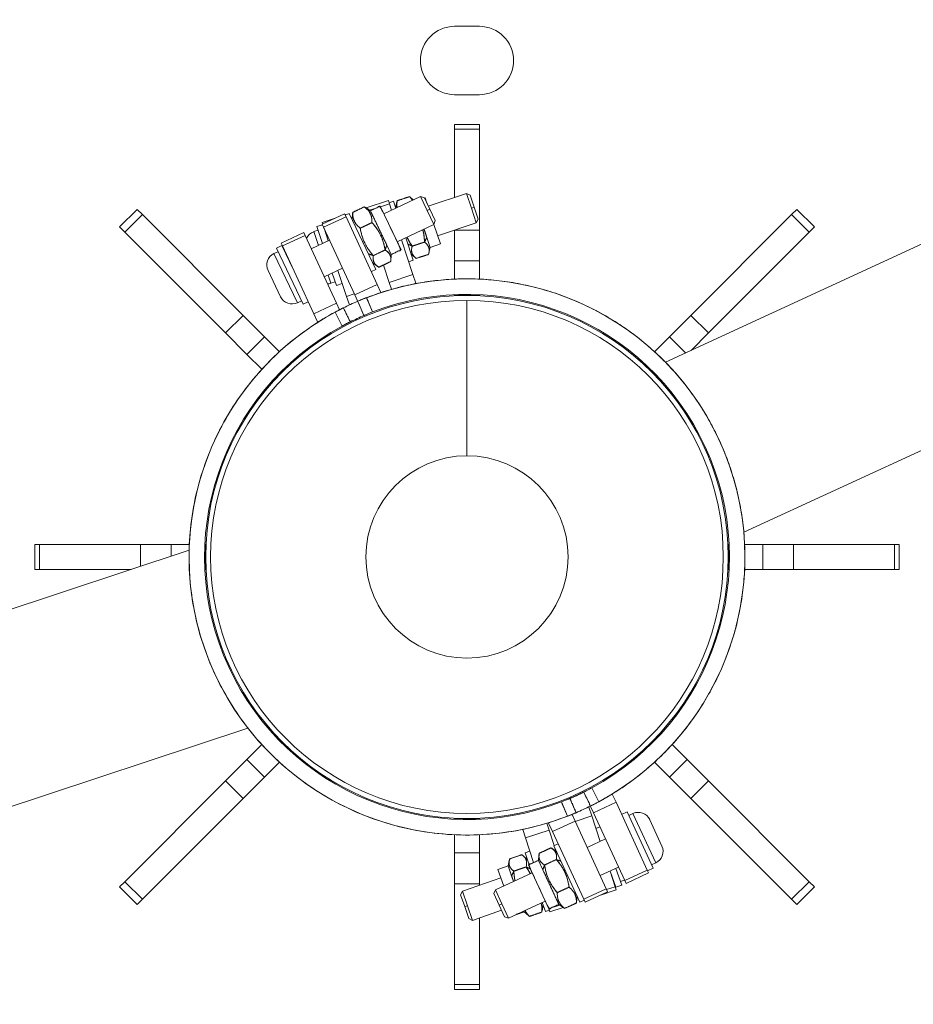
# Model space of a CAD drawing. Units: millimetres. Extents: x -75 to 8163, y 8513 to 21183.
# Drawn here: x 3468 to 3756, y 10972 to 11288 of the extents above; entities that cross this region are included whole.
import ezdxf

# ---------------------------------------------------------------- set-up
doc = ezdxf.new("R2010")
doc.units = ezdxf.units.MM
doc.styles.get("Standard").update_dxf_attribs({"font": 'arial.ttf'})
doc.dimstyles.new('OLCU', dxfattribs={"dimtxt": 300, "dimasz": 150, "dimexe": 0.18, "dimexo": 0.0625, "dimgap": 50, "dimtad": 1, "dimdec": 0, "dimlfac": 0.1, "dimrnd": 5, "dimzin": 0, "dimdsep": 46, "dimtxsty": 'Standard', "dimcen": 0.09, "dimse1": 1, "dimse2": 1, "dimadec": 0, "dimazin": 0, "dimtfac": 1, "dimtdec": 0, "dimtofl": 0, "dimtmove": 0, "dimatfit": 3, "dimfxl": 1, "dimtolj": 1, "dimtzin": 0, "dimarcsym": 0})

# ---------------------------------------------------------------- blocks, each defined once
blk = doc.blocks.new('*D19')
at = {"color": 0, "lineweight": -2, "transparency": 16777216}
blk.add_line((246.85, 20252.37), (246.85, 8599.44), dxfattribs=at)
at = {"color": 0, "transparency": 16777216}
for points in [[(233.52, 20252.37), (260.18, 20252.37), (246.85, 20332.37)], [(233.52, 8599.44), (260.18, 8599.44), (246.85, 8519.44)]]:
    blk.add_solid(points, dxfattribs=at)
at = {"layer": 'Defpoints', "color": 0, "transparency": 16777216}
for p in [(3815.43, 20332.37), (246.85, 8519.44), (3571.61, 8519.44)]:
    blk.add_point(p, dxfattribs=at)
at = {"color": 0, "transparency": 16777216, "insert": (89.21, 14425.9), "char_height": 250, "attachment_point": 5, "rotation": 90}
blk.add_mtext('\\A1;1180', dxfattribs=at)

msp = doc.modelspace()

# ---------------------------------------------------------------- linework, layer by layer
at = {"color": 0, "linetype": 'Continuous', "lineweight": 0}
for p, q in [((3608.17, 11286.32), (3616.17, 11286.32)), ((3676.06, 11178.22), (3898.25, 11280.72)), ((3676.06, 11178.22), (3898.25, 11280.72)), ((3616.17, 11264.32), (3608.17, 11264.32)), ((3616.17, 11254.74), (3608.17, 11254.74)), ((3608.17, 11253.18), (3608.17, 11254.74)), ((3616.17, 11254.74), (3616.17, 11253.18)), ((3616.17, 11253.18), (3608.17, 11253.18)), ((3608.17, 11253.18), (3608.17, 11231.26)), ((3616.17, 11220.73), (3616.17, 11253.18)), ((3585.41, 11225.93), (3597.21, 11231.57)), ((3589.69, 11230.19), (3593.66, 11231.5)), ((3594.86, 11230.45), (3594.02, 11231.2)), ((3599.37, 11227.06), (3597.21, 11231.57)), ((3598.44, 11231.14), (3597.21, 11231.57)), ((3598.44, 11231.14), (3600.2, 11227.46)), ((3598.5, 11231.02), (3598.7, 11231.08)), ((3598.7, 11231.08), (3599.24, 11229.45)), ((3599.71, 11228.47), (3612, 11232.53)), ((3613.57, 11227.79), (3612, 11232.53)), ((3613.16, 11231.95), (3612, 11232.53)), ((3613.16, 11231.95), (3614.45, 11228.07)), ((3575.38, 11226.43), (3579.14, 11228.23)), ((3581.05, 11226.94), (3579.54, 11227.98)), ((3579.73, 11227.85), (3586.88, 11230.21)), ((3581.05, 11226.94), (3584.2, 11228.45)), ((3584.2, 11228.45), (3590.93, 11214.38)), ((3584.3, 11228.25), (3587.21, 11229.21)), ((3586.88, 11230.21), (3587.21, 11229.21)), ((3588.52, 11230.03), (3587.1, 11229.56)), ((3587.9, 11227.12), (3587.21, 11229.21)), ((3587.9, 11227.12), (3587.21, 11229.21)), ((3589.27, 11227.77), (3588.52, 11230.03)), ((3589.21, 11227.94), (3589.58, 11229.73)), ((3614.45, 11228.07), (3613.57, 11227.79)), ((3614.45, 11228.07), (3615.73, 11224.2)), ((3505.96, 11227.41), (3500.3, 11221.75)), ((3507.64, 11225.72), (3501.98, 11220.07)), ((3505.96, 11227.41), (3507.64, 11225.72)), ((3540.08, 11193.28), (3507.64, 11225.72)), ((3565.5, 11222.66), (3572.77, 11226.01)), ((3565.95, 11221.7), (3573.21, 11225.05)), ((3572.77, 11226.01), (3573.21, 11225.05)), ((3573.1, 11225.71), (3572.93, 11225.66)), ((3574.23, 11226.12), (3572.99, 11225.53)), ((3573.1, 11225.71), (3573.13, 11225.6)), ((3583.26, 11203.26), (3573.21, 11225.05)), ((3582.86, 11208.08), (3574.23, 11226.12)), ((3575.18, 11224.14), (3575.32, 11225.96)), ((3580.82, 11227.1), (3582.57, 11227.67)), ((3580.82, 11227.1), (3582.57, 11227.67)), ((3581.05, 11226.94), (3586.34, 11215.88)), ((3600.2, 11227.46), (3599.37, 11227.06)), ((3601.53, 11222.55), (3599.37, 11227.06)), ((3601.53, 11222.55), (3599.37, 11227.06)), ((3600.2, 11227.46), (3601.96, 11223.78)), ((3615.14, 11223.04), (3613.57, 11227.79)), ((3615.14, 11223.04), (3613.57, 11227.79)), ((3716.69, 11225.72), (3684.25, 11193.28)), ((3716.69, 11225.72), (3718.37, 11227.41)), ((3722.35, 11220.07), (3716.69, 11225.72)), ((3724.03, 11221.75), (3718.37, 11227.41)), ((3501.98, 11220.07), (3500.3, 11221.75)), ((3563.83, 11221.87), (3565.6, 11222.45)), ((3563.83, 11221.87), (3565.62, 11216.46)), ((3569.67, 11224.58), (3565.5, 11223.2)), ((3565.66, 11222.73), (3565.5, 11223.2)), ((3565.95, 11221.7), (3565.5, 11222.66)), ((3565.95, 11221.7), (3576, 11199.9)), ((3577.8, 11221.35), (3581.57, 11223.15)), ((3589.73, 11216.91), (3601.53, 11222.55)), ((3601.96, 11223.78), (3601.53, 11222.55)), ((3601.53, 11222.55), (3603.6, 11216.27)), ((3602.72, 11218.93), (3615.14, 11223.04)), ((3615.73, 11224.2), (3615.14, 11223.04)), ((3724.03, 11221.75), (3722.35, 11220.07)), ((3501.98, 11220.07), (3534.43, 11187.62)), ((3559.6, 11219.93), (3552.34, 11216.58)), ((3560.04, 11218.97), (3552.78, 11215.62)), ((3559.6, 11219.93), (3560.04, 11218.97)), ((3570.1, 11197.18), (3560.04, 11218.97)), ((3562.85, 11220.23), (3564.23, 11220.68)), ((3562.85, 11220.23), (3564.3, 11215.83)), ((3562.85, 11220.23), (3564.3, 11215.83)), ((3566.13, 11221.31), (3567.44, 11217.33)), ((3566.13, 11221.31), (3567.44, 11217.33)), ((3598.34, 11221.03), (3599.23, 11218.34)), ((3599.23, 11218.34), (3598.49, 11216.87)), ((3599.23, 11218.34), (3600.28, 11215.17)), ((3599.23, 11218.34), (3600.28, 11215.17)), ((3608.17, 11220.73), (3608.17, 11220.73)), ((3608.17, 11220.73), (3608.17, 11220.73)), ((3616.17, 11220.73), (3608.17, 11220.73)), ((3608.17, 11210.79), (3608.17, 11220.73)), ((3616.17, 11220.73), (3616.17, 11210.79)), ((3689.9, 11187.62), (3722.35, 11220.07)), ((3550.78, 11214.9), (3552.58, 11215.77)), ((3552.78, 11215.62), (3552.34, 11216.58)), ((3552.58, 11215.77), (3556.3, 11207.99)), ((3552.78, 11215.62), (3562.83, 11193.83)), ((3562, 11214.73), (3567.87, 11217.54)), ((3562, 11214.73), (3567.87, 11217.54)), ((3586.34, 11215.88), (3585.79, 11214.33)), ((3586.34, 11215.88), (3587.78, 11212.87)), ((3586.34, 11215.88), (3587.78, 11212.87)), ((3594.75, 11206.42), (3591.07, 11217.55)), ((3594.8, 11211.04), (3592.43, 11218.2)), ((3594.53, 11215.56), (3593.06, 11216.29)), ((3594.53, 11215.56), (3598.49, 11216.87)), ((3600.28, 11215.17), (3599.91, 11213.39)), ((3600.28, 11215.17), (3603.6, 11216.27)), ((3550.01, 11213.15), (3551.32, 11213.78)), ((3550.01, 11213.15), (3557.56, 11197.36)), ((3550.78, 11214.9), (3559.41, 11196.86)), ((3582.02, 11212.53), (3580.48, 11213.07)), ((3582.02, 11212.53), (3585.79, 11214.33)), ((3587.78, 11212.87), (3587.64, 11211.05)), ((3587.78, 11212.87), (3590.93, 11214.38)), ((3594.11, 11213.13), (3595.47, 11211.92)), ((3594.11, 11213.13), (3595.47, 11211.92)), ((3595.83, 11211.62), (3599.8, 11212.93)), ((3554.74, 11211.26), (3554.78, 11211.28)), ((3554.74, 11211.26), (3554.78, 11211.28)), ((3581.91, 11210.07), (3583.42, 11209.03)), ((3581.91, 11210.07), (3583.42, 11209.03)), ((3583.82, 11208.78), (3587.58, 11210.59)), ((3585.31, 11209.5), (3587.15, 11203.91)), ((3594.8, 11211.04), (3593.38, 11210.57)), ((3616.17, 11210.79), (3608.17, 11210.79)), ((3608.17, 11210.79), (3608.17, 11204.95)), ((3616.17, 11204.95), (3616.17, 11210.79)), ((3552.16, 11199.27), (3548.1, 11207.75)), ((3566.19, 11205.65), (3572.06, 11208.46)), ((3566.19, 11205.65), (3572.06, 11208.46)), ((3567.47, 11206.26), (3568.35, 11203.61)), ((3568.79, 11206.89), (3570.11, 11202.88)), ((3570.61, 11207.76), (3573.37, 11199.41)), ((3570.61, 11207.76), (3573.37, 11199.41)), ((3582.86, 11208.08), (3581.37, 11207.37)), ((3587.15, 11203.91), (3594.75, 11206.42)), ((3594.75, 11206.42), (3595.67, 11203.63)), ((3568.35, 11203.61), (3569.72, 11204.07)), ((3570.11, 11202.88), (3572.01, 11203.51)), ((3576, 11199.9), (3583.26, 11203.26)), ((3583.26, 11203.26), (3584.47, 11200.65)), ((3583.26, 11203.26), (3584.47, 11200.65)), ((3587.89, 11201.69), (3587.15, 11203.91)), ((3594.81, 11203.34), (3595.67, 11203.63)), ((3575.85, 11200.23), (3573.37, 11199.41)), ((3574.29, 11196.63), (3573.37, 11199.41)), ((3577.23, 11197.23), (3576, 11199.9)), ((3608.17, 11199.95), (3608.17, 11199.74)), ((3616.17, 11199.74), (3608.17, 11199.74)), ((3616.17, 11199.74), (3616.17, 11199.95)), ((3557.56, 11197.36), (3558.87, 11197.99)), ((3559.41, 11196.86), (3561.07, 11197.66)), ((3570.1, 11197.18), (3562.83, 11193.83)), ((3570.1, 11197.18), (3571.08, 11195.05)), ((3577.23, 11197.23), (3577.28, 11197.25)), ((3577.27, 11197.28), (3578.99, 11193.26)), ((3581.77, 11194.38), (3579.8, 11198.99)), ((3612.17, 11148.09), (3612.17, 11198.09)), ((3612.17, 11148.09), (3612.17, 11198.09)), ((3540.08, 11193.28), (3534.43, 11187.62)), ((3540.08, 11193.28), (3546.97, 11186.4)), ((3564.07, 11191.16), (3562.83, 11193.83)), ((3569.69, 11194.32), (3571.92, 11189.84)), ((3574.58, 11191.22), (3572.35, 11195.7)), ((3677.37, 11186.4), (3684.25, 11193.28)), ((3689.9, 11187.62), (3684.25, 11193.28)), ((3564.89, 11191.54), (3564.07, 11191.16)), ((3541.31, 11180.74), (3534.43, 11187.62)), ((3689.9, 11187.62), (3684.31, 11182.02)), ((3546.97, 11186.4), (3541.31, 11180.74)), ((3551.77, 11181.59), (3546.97, 11186.4)), ((3677.37, 11186.4), (3672.56, 11181.59)), ((3682.55, 11181.21), (3677.37, 11186.4)), ((3541.31, 11180.74), (3546.11, 11175.94)), ((3827.71, 11181.77), (3701.31, 11123.46)), ((3701.31, 11123.46), (3827.71, 11181.77)), ((3555.46, 11177.91), (3549.8, 11172.25)), ((3555.46, 11177.91), (3555.31, 11178.05)), ((3669.02, 11178.05), (3668.88, 11177.91)), ((3674.53, 11172.25), (3668.88, 11177.91)), ((3549.65, 11172.4), (3549.8, 11172.25)), ((3674.53, 11172.25), (3674.68, 11172.4)), ((3376.12, 11069.23), (3522.69, 11117.71)), ((3522.69, 11117.71), (3376.12, 11069.23)), ((3472.97, 11119.54), (3472.97, 11111.54)), ((3472.97, 11119.54), (3474.53, 11119.54)), ((3474.53, 11119.54), (3474.53, 11111.54)), ((3506.98, 11119.54), (3474.53, 11119.54)), ((3506.98, 11119.54), (3506.98, 11112.51)), ((3506.98, 11119.54), (3506.98, 11112.51)), ((3506.98, 11119.54), (3516.91, 11119.54)), ((3516.91, 11119.54), (3516.91, 11115.79)), ((3516.91, 11119.54), (3516.91, 11115.79)), ((3522.76, 11119.54), (3516.91, 11119.54)), ((3527.97, 11119.54), (3527.76, 11119.54)), ((3527.97, 11119.54), (3527.97, 11111.54)), ((3696.37, 11111.54), (3696.37, 11119.54)), ((3696.57, 11119.54), (3696.37, 11119.54)), ((3707.42, 11119.54), (3701.58, 11119.54)), ((3707.42, 11119.54), (3717.35, 11119.54)), ((3707.42, 11111.54), (3707.42, 11119.54)), ((3749.8, 11119.54), (3717.35, 11119.54)), ((3717.35, 11111.54), (3717.35, 11119.54)), ((3749.8, 11119.54), (3751.37, 11119.54)), ((3749.8, 11111.54), (3749.8, 11119.54)), ((3751.37, 11111.54), (3751.37, 11119.54)), ((3474.53, 11111.54), (3472.97, 11111.54)), ((3474.53, 11111.54), (3504.05, 11111.54)), ((3527.76, 11111.54), (3527.97, 11111.54)), ((3696.37, 11111.54), (3696.57, 11111.54)), ((3701.58, 11111.54), (3707.42, 11111.54)), ((3717.35, 11111.54), (3707.42, 11111.54)), ((3717.35, 11111.54), (3749.8, 11111.54)), ((3751.37, 11111.54), (3749.8, 11111.54)), ((3541.63, 11060.46), (3386.22, 11009.06)), ((3541.63, 11060.46), (3386.22, 11009.06)), ((3549.8, 11058.83), (3549.65, 11058.69)), ((3549.8, 11058.83), (3555.46, 11053.17)), ((3668.88, 11053.17), (3674.53, 11058.83)), ((3674.68, 11058.69), (3674.53, 11058.83)), ((3546.11, 11055.15), (3541.31, 11050.34)), ((3683.02, 11050.34), (3678.22, 11055.15)), ((3555.31, 11053.03), (3555.46, 11053.17)), ((3668.88, 11053.17), (3669.02, 11053.03)), ((3534.43, 11043.46), (3541.31, 11050.34)), ((3541.31, 11050.34), (3546.97, 11044.68)), ((3546.97, 11044.68), (3551.77, 11049.49)), ((3672.56, 11049.49), (3677.37, 11044.68)), ((3677.37, 11044.68), (3683.02, 11050.34)), ((3683.02, 11050.34), (3689.9, 11043.46)), ((3546.97, 11044.68), (3540.08, 11037.8)), ((3684.25, 11037.8), (3677.37, 11044.68)), ((3534.43, 11043.46), (3501.98, 11011.01)), ((3534.43, 11043.46), (3540.08, 11037.8)), ((3654.64, 11036.76), (3652.42, 11041.24)), ((3684.25, 11037.8), (3689.9, 11043.46)), ((3722.35, 11011.01), (3689.9, 11043.46)), ((3507.64, 11005.36), (3540.08, 11037.8)), ((3647.31, 11033.23), (3645.34, 11037.83)), ((3649.75, 11039.86), (3651.72, 11035.89)), ((3658.93, 11039.23), (3660.16, 11036.57)), ((3684.25, 11037.8), (3716.69, 11005.36)), ((3642.56, 11036.7), (3644.53, 11032.1)), ((3650.58, 11034.71), (3651.44, 11034.99)), ((3651.44, 11034.99), (3652.37, 11032.2)), ((3651.66, 11035.9), (3651.71, 11035.92)), ((3652.89, 11033.22), (3651.66, 11035.9)), ((3652.89, 11033.22), (3660.16, 11036.57)), ((3670.21, 11014.78), (3660.16, 11036.57)), ((3645.99, 11032.68), (3646.97, 11030.55)), ((3647.02, 11030.43), (3652.37, 11032.2)), ((3655.09, 11023.97), (3652.37, 11032.2)), ((3655.09, 11023.97), (3652.37, 11032.2)), ((3652.89, 11033.22), (3662.95, 11011.43)), ((3663.78, 11033.49), (3661.97, 11032.65)), ((3672.16, 11015.33), (3663.78, 11033.49)), ((3665.62, 11032.96), (3664.31, 11032.36)), ((3672.95, 11017.07), (3665.62, 11032.96)), ((3608.17, 11031.34), (3616.17, 11031.34)), ((3608.17, 11031.34), (3608.17, 11031.14)), ((3616.17, 11031.14), (3616.17, 11031.34)), ((3637.88, 11029.82), (3638.6, 11027.64)), ((3639.3, 11030.25), (3638.47, 11029.87)), ((3639.7, 11027.2), (3638.47, 11029.87)), ((3646.97, 11030.55), (3639.7, 11027.2)), ((3657.02, 11008.76), (3646.97, 11030.55)), ((3655, 11028.65), (3653.69, 11028.19)), ((3655, 11028.65), (3653.69, 11028.19)), ((3671, 11030.98), (3674.93, 11022.45)), ((3608.17, 11026.13), (3608.17, 11020.29)), ((3616.17, 11020.29), (3616.17, 11026.13)), ((3631.01, 11025.13), (3630.11, 11027.86)), ((3631.01, 11025.13), (3630.11, 11027.86)), ((3638.6, 11027.64), (3631.01, 11025.13)), ((3631.01, 11025.13), (3633.64, 11017.16)), ((3640.26, 11022.64), (3638.6, 11027.64)), ((3639.7, 11027.2), (3649.76, 11005.41)), ((3639.21, 11021.91), (3635.42, 11020.16)), ((3640.17, 11022.6), (3641.54, 11023.23)), ((3640.17, 11022.6), (3648.55, 11004.44)), ((3640.88, 11020.75), (3640.51, 11021.86)), ((3640.88, 11020.75), (3640.51, 11021.86)), ((3656.8, 11024.76), (3650.89, 11022.04)), ((3656.8, 11024.76), (3650.89, 11022.04)), ((3608.17, 11020.29), (3616.17, 11020.29)), ((3608.17, 11010.35), (3608.17, 11020.29)), ((3616.17, 11020.29), (3616.17, 11010.35)), ((3629.84, 11019.7), (3625.89, 11018.33)), ((3631.58, 11018.21), (3630.2, 11019.41)), ((3631.58, 11018.21), (3630.2, 11019.41)), ((3630.86, 11020.29), (3632.43, 11020.83)), ((3630.86, 11020.29), (3632.18, 11016.49)), ((3635.19, 11017.88), (3635.36, 11019.7)), ((3641.1, 11020.6), (3639.6, 11021.66)), ((3641.1, 11020.6), (3639.6, 11021.66)), ((3625.44, 11016.08), (3622.13, 11014.94)), ((3625.44, 11016.08), (3625.79, 11017.88)), ((3626.53, 11012.94), (3625.44, 11016.08)), ((3626.53, 11012.94), (3625.44, 11016.08)), ((3631.2, 11015.77), (3627.25, 11014.41)), ((3631.2, 11015.77), (3632.63, 11015.09)), ((3635.19, 11017.88), (3632.01, 11016.41)), ((3638.55, 11002.25), (3632.01, 11016.41)), ((3636.59, 11014.86), (3635.19, 11017.88)), ((3636.59, 11014.86), (3635.19, 11017.88)), ((3636.59, 11014.86), (3637.16, 11016.39)), ((3640.95, 11018.14), (3637.16, 11016.39)), ((3640.95, 11018.14), (3642.49, 11017.58)), ((3660.99, 11015.68), (3655.08, 11012.96)), ((3660.99, 11015.68), (3655.08, 11012.96)), ((3672.95, 11017.07), (3671.64, 11016.47)), ((3633.19, 11013.87), (3621.31, 11008.39)), ((3623.98, 11009.62), (3622.13, 11014.94)), ((3626.53, 11012.94), (3627.25, 11014.41)), ((3627.17, 11011.09), (3626.53, 11012.94)), ((3632.78, 11014.76), (3633.1, 11013.83)), ((3632.78, 11014.76), (3633.1, 11013.83)), ((3641.73, 11003.71), (3636.59, 11014.86)), ((3659.91, 11009.41), (3658.25, 11014.42)), ((3660.09, 11009.24), (3658.29, 11014.44)), ((3658.45, 11013.97), (3658.4, 11013.95)), ((3658.45, 11013.97), (3658.4, 11013.95)), ((3661.98, 11009.9), (3660.11, 11015.28)), ((3662.95, 11011.43), (3670.21, 11014.78)), ((3663.39, 11010.47), (3670.65, 11013.82)), ((3670.21, 11014.78), (3670.65, 11013.82)), ((3672.16, 11015.33), (3670.34, 11014.49)), ((3500.3, 11009.33), (3501.98, 11011.01)), ((3500.3, 11009.33), (3505.96, 11003.68)), ((3501.98, 11011.01), (3507.64, 11005.36)), ((3608.17, 11010.35), (3616.17, 11010.35)), ((3608.17, 11010.35), (3608.17, 10977.9)), ((3623.05, 11012.29), (3610.69, 11008.01)), ((3616.17, 11009.91), (3616.17, 11010.35)), ((3616.17, 11009.91), (3616.17, 11010.35)), ((3645.05, 11009.26), (3641.26, 11007.51)), ((3657.14, 11008.5), (3659.91, 11009.41)), ((3659.91, 11009.41), (3660.24, 11008.41)), ((3661.98, 11009.9), (3660.09, 11009.24)), ((3662.9, 11011.54), (3661.57, 11011.08)), ((3662.9, 11011.54), (3661.57, 11011.08)), ((3663.39, 11010.47), (3662.95, 11011.43)), ((3716.69, 11005.36), (3722.35, 11011.01)), ((3718.37, 11003.68), (3724.03, 11009.33)), ((3722.35, 11011.01), (3724.03, 11009.33)), ((3610.12, 11006.84), (3610.69, 11008.01)), ((3611.46, 11002.99), (3610.12, 11006.84)), ((3610.69, 11008.01), (3612.33, 11003.29)), ((3610.69, 11008.01), (3612.33, 11003.29)), ((3620.86, 11007.17), (3621.31, 11008.39)), ((3622.57, 11003.47), (3620.86, 11007.17)), ((3621.31, 11008.39), (3623.41, 11003.85)), ((3621.31, 11008.39), (3623.41, 11003.85)), ((3647.63, 11006.44), (3647.46, 11004.62)), ((3657.02, 11008.76), (3649.76, 11005.41)), ((3657.46, 11007.8), (3650.2, 11004.45)), ((3655.11, 11006.71), (3660.24, 11008.41)), ((3657.02, 11008.76), (3657.46, 11007.8)), ((3507.64, 11005.36), (3505.96, 11003.68)), ((3611.46, 11002.99), (3612.33, 11003.29)), ((3612.79, 10999.13), (3611.46, 11002.99)), ((3612.33, 11003.29), (3613.96, 10998.56)), ((3622.57, 11003.47), (3623.41, 11003.85)), ((3624.28, 10999.76), (3622.57, 11003.47)), ((3623.41, 11003.85), (3625.5, 10999.31)), ((3637.38, 11004.79), (3625.5, 10999.31)), ((3636.69, 11003.47), (3636.34, 11001.68)), ((3636.39, 11004.33), (3637.41, 11001.39)), ((3641.73, 11003.71), (3638.55, 11002.25)), ((3642.03, 11003.5), (3639.3, 11002.6)), ((3642.03, 11003.5), (3639.3, 11002.6)), ((3641.73, 11003.71), (3643.22, 11002.66)), ((3647.4, 11004.15), (3643.61, 11002.41)), ((3648.55, 11004.44), (3649.91, 11005.07)), ((3650.2, 11004.45), (3649.76, 11005.41)), ((3718.37, 11003.68), (3716.69, 11005.36)), ((3623.33, 11001.81), (3613.96, 10998.56)), ((3624.28, 10999.76), (3625.5, 10999.31)), ((3630.55, 11001.34), (3627.96, 11000.45)), ((3630.55, 11001.34), (3630.46, 11001.6)), ((3630.55, 11001.34), (3630.46, 11001.6)), ((3630.55, 11001.34), (3631.93, 11000.15)), ((3636.24, 11001.22), (3632.29, 10999.85)), ((3637.41, 11001.39), (3638.71, 11001.84)), ((3638.87, 11001.34), (3638.57, 11002.26)), ((3643.11, 11002.74), (3638.87, 11001.34)), ((3612.79, 10999.13), (3613.96, 10998.56)), ((3616.17, 10977.9), (3616.17, 10999.33)), ((3608.17, 10977.9), (3616.17, 10977.9)), ((3608.17, 10976.34), (3608.17, 10977.9)), ((3616.17, 10977.9), (3616.17, 10976.34)), ((3608.17, 10976.34), (3616.17, 10976.34))]:
    msp.add_line(p, q, dxfattribs=at)
for radius in [84.15, 84.15, 82.55, 82.55, 32.55, 32.55]:
    msp.add_circle((3612.17, 11115.54), radius, dxfattribs=at)
for centre, radius, start, end in [((3608.17, 11275.32), 11, 90, 270), ((3616.17, 11275.32), 11, 270, 90), ((3564.12, 11216.38), 4.05, 108.3002, 155.0042), ((3551.76, 11209.5), 4.05, 115.5646, 205.5646), ((3567.07, 11207.46), 4.05, 272.1412, 288.3002), ((3567.07, 11207.46), 4.05, 272.1412, 288.3002), ((3612.17, 11115.54), 89.5, 298.3322, 111.1971), ((3612.17, 11115.54), 84.5, 298.4459, 111.0834), ((3555.81, 11201.02), 4.05, 205.5646, 295.5646), ((3555.81, 11201.02), 4.05, 205.5646, 295.5646), ((3612.17, 11115.54), 89.5, 113.164, 116.4113), ((3612.17, 11115.54), 89.5, 113.164, 116.4113), ((3612.17, 11115.54), 89.5, 118.3322, 291.1971), ((3612.17, 11115.54), 84.5, 113.118, 116.4113), ((3612.17, 11115.54), 84.5, 113.118, 116.4113), ((3612.17, 11115.54), 84.5, 118.4459, 291.0834), ((3612.17, 11115.54), 84.5, 293.118, 296.4113), ((3612.17, 11115.54), 89.5, 293.118, 296.3653), ((3612.17, 11115.54), 89.5, 293.118, 296.3653), ((3667.32, 11029.29), 4.05, 24.7646, 114.7646), ((3667.32, 11029.29), 4.05, 24.7646, 114.7646), ((3671.26, 11020.75), 4.05, 294.7646, 24.7646)]:
    msp.add_arc(centre, radius, start, end, dxfattribs=at)
for points, weights, degree, knots in [([(3589.21, 11227.94), (3589.4, 11228.84), (3589.58, 11229.73), (3589.63, 11229.95), (3589.69, 11230.19), (3591.68, 11230.84), (3593.66, 11231.5), (3594.24, 11230.91), (3594.63, 11230.34)], [1, 1, 1, 1.01327060217, 1, 1, 1, 1.03652135826, 1.05579895482], 2, [0, 0, 0, 1, 1, 1.085197, 1.085197, 2.085197, 2.085197, 2.319662, 2.319662, 2.319662]), ([(3593.66, 11231.5), (3593.85, 11231.35), (3594.02, 11231.2), (3594.44, 11230.82), (3594.86, 11230.45)], [1, 1.01327060217, 1.02426443292, 1, 1], 2, [0, 0, 0, 0.085197, 0.085197, 1.085197, 1.085197, 1.085197]), ([(3575.18, 11224.14), (3575.25, 11225.05), (3575.32, 11225.96), (3575.34, 11226.18), (3575.38, 11226.43), (3577.26, 11227.33), (3579.14, 11228.23), (3581.63, 11226.3), (3581.57, 11223.15)], [1, 1, 1, 1.01327060217, 1, 1, 1, 1.15470053838, 1], 2, [0, 0, 0, 1, 1, 1.085197, 1.085197, 2.085197, 2.085197, 3.078367, 3.078367, 3.078367]), ([(3579.14, 11228.23), (3579.35, 11228.1), (3579.54, 11227.98), (3580.29, 11227.46), (3581.05, 11226.94), (3582.62, 11227.7), (3584.2, 11228.45), (3587.57, 11221.42), (3590.93, 11214.38), (3589.36, 11213.63), (3587.78, 11212.87), (3587.71, 11211.96), (3587.64, 11211.05)], [1, 1.01327060217, 1.02426443292, 1, 1, 1, 1, 1, 1, 1, 1, 1, 1], 2, [0, 0, 0, 0.085197, 0.085197, 1.085197, 1.085197, 2.085197, 2.085197, 3.085197, 3.085197, 4.085197, 4.085197, 5.085197, 5.085197, 5.085197]), ([(3575.38, 11226.43), (3575.31, 11223.28), (3577.8, 11221.35), (3579.69, 11222.25), (3581.57, 11223.15), (3584.96, 11219.35), (3585.79, 11214.33), (3587.96, 11213.07), (3587.58, 11210.59), (3585.7, 11209.68), (3583.82, 11208.78), (3581.64, 11210.05), (3582.02, 11212.53), (3581.25, 11212.8), (3580.48, 11213.07)], [1, 1.15470053838, 1, 1, 1, 1.15470053838, 1, 1.15470053838, 1, 1, 1, 1.15470053838, 1, 1, 1], 2, [0, 0, 0, 0.993171, 0.993171, 1.993171, 1.993171, 2.986341, 2.986341, 3.979512, 3.979512, 4.979512, 4.979512, 5.972683, 5.972683, 6.972683, 6.972683, 6.972683]), ([(3577.8, 11221.35), (3578.64, 11216.33), (3582.02, 11212.53), (3583.91, 11213.43), (3585.79, 11214.33), (3586.06, 11215.1), (3586.34, 11215.88), (3583.69, 11221.41), (3581.05, 11226.94)], [1, 1.15470053838, 1, 1, 1, 1, 1, 1, 1], 2, [0, 0, 0, 0.993171, 0.993171, 1.993171, 1.993171, 2.993171, 2.993171, 3.993171, 3.993171, 3.993171]), ([(3592.88, 11218.42), (3593.52, 11217.04), (3594.53, 11215.56), (3596.51, 11216.22), (3598.49, 11216.87), (3598.41, 11219.06), (3597.95, 11220.84)], [1.06718057663, 1.04930337173, 1, 1, 1, 1.06118334075, 1.0739712302], 2, [0, 0, 0, 0.316525, 0.316525, 1.316525, 1.316525, 1.70932, 1.70932, 1.70932]), ([(3593.06, 11216.29), (3593.8, 11215.93), (3594.53, 11215.56), (3593.84, 11213.15), (3595.83, 11211.62), (3597.82, 11212.28), (3599.8, 11212.93), (3600.49, 11215.35), (3598.49, 11216.87), (3598.86, 11217.6), (3599.23, 11218.34), (3598.79, 11219.68), (3598.34, 11221.03)], [1, 1, 1, 1.15470053838, 1, 1, 1, 1.15470053838, 1, 1, 1, 1, 1], 2, [0, 0, 0, 1, 1, 1.993171, 1.993171, 2.993171, 2.993171, 3.986341, 3.986341, 4.986341, 4.986341, 5.986341, 5.986341, 5.986341]), ([(3652.16, 11035.47), (3652.16, 11035.48), (3652.17, 11035.48), (3652.32, 11035.55), (3652.52, 11035.66), (3653, 11035.9), (3653.3, 11036.05), (3653.95, 11036.4), (3654.31, 11036.58), (3654.64, 11036.76), (3698.54, 11060.43), (3714.33, 11107.74), (3693.43, 11153.03), (3672.54, 11198.32), (3626.31, 11217.02), (3579.8, 11198.99), (3579.45, 11198.85), (3579.08, 11198.7), (3578.39, 11198.43), (3578.08, 11198.3), (3577.59, 11198.09), (3577.38, 11198), (3577.23, 11197.94), (3577.23, 11197.94), (3577.23, 11197.94)], [1, 1, 1, 1, 1, 1, 1, 1, 1, 1, 0.819183149084, 0.819183149084, 1, 0.819183149084, 0.819183149084, 1, 1, 1, 1, 1, 1, 1, 1, 1, 1], 3, [0, 0, 0, 0, 0.006878, 0.006878, 0.119885, 0.119885, 0.232917, 0.232917, 0.34595, 0.34595, 0.34595, 1.854481, 1.854481, 1.854481, 3.363012, 3.363012, 3.363012, 3.476044, 3.476044, 3.589077, 3.589077, 3.702084, 3.702084, 3.70372, 3.70372, 3.70372, 3.70372]), ([(3571.92, 11189.84), (3572.25, 11190.02), (3572.6, 11190.21), (3573.26, 11190.55), (3573.56, 11190.71), (3574.03, 11190.95), (3574.24, 11191.05), (3574.51, 11191.19), (3574.58, 11191.22), (3574.58, 11191.22), (3573.84, 11192.71), (3573.1, 11194.21), (3572.35, 11195.7), (3572.35, 11195.7), (3572.29, 11195.67), (3572.01, 11195.53), (3571.81, 11195.43), (3571.33, 11195.18), (3571.03, 11195.03), (3570.38, 11194.69), (3570.02, 11194.5), (3569.69, 11194.32), (3525.79, 11170.65), (3510, 11123.34), (3530.9, 11078.05), (3551.79, 11032.76), (3598.03, 11014.06), (3644.53, 11032.1), (3644.88, 11032.23), (3645.25, 11032.38), (3645.94, 11032.66), (3646.25, 11032.78), (3646.74, 11032.99), (3646.95, 11033.08), (3647.24, 11033.2), (3647.31, 11033.23), (3647.31, 11033.23), (3646.65, 11034.76), (3646, 11036.29), (3645.34, 11037.83), (3646.83, 11038.46), (3648.3, 11039.14), (3649.75, 11039.86)], [1, 1, 1, 1, 1, 1, 1, 1, 1, 1, 1, 1, 1, 1, 1, 1, 1, 1, 1, 1, 1, 1, 0.819183149084, 0.819183149084, 1, 0.819183149084, 0.819183149084, 1, 1, 1, 1, 1, 1, 1, 1, 1, 1, 1, 1, 1, 0.999724697637, 0.999724697637, 1], 3, [0, 0, 0, 0, 0.113036, 0.113036, 0.226072, 0.226072, 0.339079, 0.339079, 0.452086, 0.452086, 0.452086, 1.452086, 1.452086, 1.452086, 1.565093, 1.565093, 1.678099, 1.678099, 1.791132, 1.791132, 1.904165, 1.904165, 1.904165, 3.412696, 3.412696, 3.412696, 4.921226, 4.921226, 4.921226, 5.034259, 5.034259, 5.147292, 5.147292, 5.260299, 5.260299, 5.373305, 5.373305, 5.373305, 6.373305, 6.373305, 6.373305, 6.430785, 6.430785, 6.430785, 6.430785]), ([(3647.4, 11004.15), (3647.51, 11007.3), (3645.05, 11009.26), (3643.15, 11008.39), (3641.26, 11007.51), (3637.92, 11011.36), (3637.16, 11016.39), (3635, 11017.68), (3635.42, 11020.16), (3637.32, 11021.04), (3639.21, 11021.91), (3641.37, 11020.62), (3640.95, 11018.14), (3641.72, 11017.86), (3642.49, 11017.58)], [1, 1.15470053838, 1, 1, 1, 1.15470053838, 1, 1.15470053838, 1, 1, 1, 1.15470053838, 1, 1, 1], 2, [0, 0, 0, 0.993171, 0.993171, 1.993171, 1.993171, 2.986341, 2.986341, 3.979512, 3.979512, 4.979512, 4.979512, 5.972683, 5.972683, 6.972683, 6.972683, 6.972683]), ([(3632.63, 11015.09), (3631.91, 11015.43), (3631.2, 11015.77), (3631.85, 11018.2), (3629.84, 11019.7), (3627.87, 11019.02), (3625.89, 11018.33), (3625.23, 11015.91), (3627.25, 11014.41), (3626.89, 11013.67), (3626.53, 11012.94), (3626.85, 11012.02), (3627.17, 11011.09)], [1, 1, 1, 1.15470053838, 1, 1, 1, 1.15470053838, 1, 1, 1, 1, 1], 2, [0, 0, 0, 1, 1, 1.993171, 1.993171, 2.993171, 2.993171, 3.986341, 3.986341, 4.986341, 4.986341, 5.986341, 5.986341, 5.986341]), ([(3643.61, 11002.41), (3643.4, 11002.53), (3643.22, 11002.66), (3642.47, 11003.19), (3641.73, 11003.71), (3640.14, 11002.98), (3638.55, 11002.25), (3635.28, 11009.33), (3632.01, 11016.41), (3633.6, 11017.15), (3635.19, 11017.88), (3635.28, 11018.79), (3635.36, 11019.7)], [1, 1.01327060217, 1.02426443292, 1, 1, 1, 1, 1, 1, 1, 1, 1, 1], 2, [0, 0, 0, 0.085197, 0.085197, 1.085197, 1.085197, 2.085197, 2.085197, 3.085197, 3.085197, 4.085197, 4.085197, 5.085197, 5.085197, 5.085197]), ([(3632.56, 11013.58), (3631.99, 11014.65), (3631.2, 11015.77), (3629.22, 11015.09), (3627.25, 11014.41), (3627.34, 11012.73), (3627.64, 11011.31)], [1.0570452929, 1.03771953135, 1, 1, 1, 1.04642838284, 1.06498879889], 2, [0, 0, 0, 0.242158, 0.242158, 1.242158, 1.242158, 1.540226, 1.540226, 1.540226]), ([(3645.05, 11009.26), (3644.28, 11014.29), (3640.95, 11018.14), (3639.06, 11017.27), (3637.16, 11016.39), (3636.87, 11015.62), (3636.59, 11014.86), (3639.16, 11009.29), (3641.73, 11003.71)], [1, 1.15470053838, 1, 1, 1, 1, 1, 1, 1], 2, [0, 0, 0, 0.993171, 0.993171, 1.993171, 1.993171, 2.993171, 2.993171, 3.993171, 3.993171, 3.993171]), ([(3647.63, 11006.44), (3647.55, 11005.53), (3647.46, 11004.62), (3647.44, 11004.4), (3647.4, 11004.15), (3645.51, 11003.28), (3643.61, 11002.41), (3641.15, 11004.37), (3641.26, 11007.51)], [1, 1, 1, 1.01327060217, 1, 1, 1, 1.15470053838, 1], 2, [0, 0, 0, 1, 1, 1.085197, 1.085197, 2.085197, 2.085197, 3.078367, 3.078367, 3.078367]), ([(3636.69, 11003.47), (3636.52, 11002.57), (3636.34, 11001.68), (3636.3, 11001.46), (3636.24, 11001.22), (3634.26, 11000.54), (3632.29, 10999.85), (3631.31, 11000.81), (3630.85, 11001.78)], [1, 1, 1, 1.01327060217, 1, 1, 1, 1.06196581101, 1.07429040196], 2, [0, 0, 0, 1, 1, 1.085197, 1.085197, 2.085197, 2.085197, 2.483014, 2.483014, 2.483014]), ([(3632.29, 10999.85), (3632.1, 11000), (3631.93, 11000.15), (3631.24, 11000.74), (3630.55, 11001.34), (3629.26, 11000.9), (3627.96, 11000.45)], [1, 1.01327060217, 1.02426443292, 1, 1, 1, 1], 2, [0, 0, 0, 0.085197, 0.085197, 1.085197, 1.085197, 2.085197, 2.085197, 2.085197])]:
    msp.add_rational_spline(points, weights, degree=degree, knots=knots, dxfattribs=at)
for points, weights in [([(3593.66, 11231.5), (3593.85, 11231.35), (3594.02, 11231.2)], [1, 1.01327060217, 1.02426443292]), ([(3594.63, 11230.34), (3594.24, 11230.91), (3593.66, 11231.5)], [1.05579895482, 1.03652135826, 1]), ([(3579.14, 11228.23), (3579.35, 11228.1), (3579.54, 11227.98)], [1, 1.01327060217, 1.02426443292]), ([(3581.57, 11223.15), (3581.63, 11226.3), (3579.14, 11228.23)], [1, 1.15470053838, 1]), ([(3589.58, 11229.73), (3589.63, 11229.95), (3589.69, 11230.19)], [1.02426443292, 1.01327060217, 1]), ([(3589.69, 11230.19), (3589.51, 11228.95), (3589.68, 11227.97)], [1, 1.05634202567, 1.07164445458]), ([(3589.69, 11230.19), (3589.51, 11228.95), (3589.68, 11227.97)], [1, 1.05634202567, 1.07164445458]), ([(3575.32, 11225.96), (3575.34, 11226.18), (3575.38, 11226.43)], [1.02426443292, 1.01327060217, 1]), ([(3575.38, 11226.43), (3575.31, 11223.28), (3577.8, 11221.35)], [1, 1.15470053838, 1]), ([(3585.79, 11214.33), (3584.96, 11219.35), (3581.57, 11223.15)], [1, 1.15470053838, 1]), ([(3577.8, 11221.35), (3578.64, 11216.33), (3582.02, 11212.53)], [1, 1.15470053838, 1]), ([(3592.88, 11218.42), (3593.52, 11217.04), (3594.53, 11215.56)], [1.06718057663, 1.04930337173, 1]), ([(3598.49, 11216.87), (3598.41, 11219.06), (3597.95, 11220.84)], [1, 1.06118334075, 1.0739712302]), ([(3594.53, 11215.56), (3593.84, 11213.15), (3595.83, 11211.62)], [1, 1.15470053838, 1]), ([(3599.8, 11212.93), (3600.49, 11215.35), (3598.49, 11216.87)], [1, 1.15470053838, 1]), ([(3582.02, 11212.53), (3581.64, 11210.05), (3583.82, 11208.78)], [1, 1.15470053838, 1]), ([(3587.58, 11210.59), (3587.96, 11213.07), (3585.79, 11214.33)], [1, 1.15470053838, 1]), ([(3640.95, 11018.14), (3641.37, 11020.62), (3639.21, 11021.91)], [1, 1.15470053838, 1]), ([(3631.2, 11015.77), (3631.85, 11018.2), (3629.84, 11019.7)], [1, 1.15470053838, 1]), ([(3635.42, 11020.16), (3635, 11017.68), (3637.16, 11016.39)], [1, 1.15470053838, 1]), ([(3625.89, 11018.33), (3625.23, 11015.91), (3627.25, 11014.41)], [1, 1.15470053838, 1]), ([(3632.56, 11013.58), (3631.99, 11014.65), (3631.2, 11015.77)], [1.0570452929, 1.03771953135, 1]), ([(3637.16, 11016.39), (3637.92, 11011.36), (3641.26, 11007.51)], [1, 1.15470053838, 1]), ([(3645.05, 11009.26), (3644.28, 11014.29), (3640.95, 11018.14)], [1, 1.15470053838, 1]), ([(3627.25, 11014.41), (3627.34, 11012.73), (3627.64, 11011.31)], [1, 1.04642838284, 1.06498879889]), ([(3647.4, 11004.15), (3647.51, 11007.3), (3645.05, 11009.26)], [1, 1.15470053838, 1]), ([(3641.26, 11007.51), (3641.15, 11004.37), (3643.61, 11002.41)], [1, 1.15470053838, 1]), ([(3636.24, 11001.22), (3636.46, 11002.92), (3636.02, 11004.16)], [1, 1.07856560116, 1.07733117382]), ([(3636.24, 11001.22), (3636.46, 11002.92), (3636.02, 11004.16)], [1, 1.07856560116, 1.07733117382]), ([(3647.46, 11004.62), (3647.44, 11004.4), (3647.4, 11004.15)], [1.02426443292, 1.01327060217, 1]), ([(3630.85, 11001.78), (3631.31, 11000.81), (3632.29, 10999.85)], [1.07429040196, 1.06196581101, 1]), ([(3632.29, 10999.85), (3632.1, 11000), (3631.93, 11000.15)], [1, 1.01327060217, 1.02426443292]), ([(3636.34, 11001.68), (3636.3, 11001.46), (3636.24, 11001.22)], [1.02426443292, 1.01327060217, 1]), ([(3643.61, 11002.41), (3643.4, 11002.53), (3643.22, 11002.66)], [1, 1.01327060217, 1.02426443292])]:
    msp.add_rational_spline(points, weights, degree=2, dxfattribs=at)
for points, knots in [([(3579.8, 11198.99), (3579.45, 11198.85), (3579.08, 11198.7), (3578.39, 11198.43), (3578.08, 11198.3), (3577.59, 11198.09), (3577.38, 11198), (3577.23, 11197.94), (3577.23, 11197.94), (3577.23, 11197.94)], [0.4522963, 0.4522963, 0.4522963, 0.4522963, 0.5653289, 0.5653289, 0.6783616, 0.6783616, 0.7913684, 0.7913684, 0.7930042, 0.7930042, 0.7930042, 0.7930042]), ([(3577.27, 11197.28), (3577.84, 11195.94), (3578.42, 11194.6), (3578.99, 11193.26), (3578.99, 11193.26), (3579.06, 11193.29), (3579.34, 11193.4), (3579.55, 11193.49), (3580.04, 11193.7), (3580.36, 11193.83), (3581.04, 11194.1), (3581.42, 11194.25), (3581.77, 11194.38), (3581.11, 11195.92), (3580.46, 11197.45), (3579.8, 11198.99)], [0, 0, 0, 0, 1, 1, 1, 1.113007, 1.113007, 1.226014, 1.226014, 1.33905, 1.33905, 1.452086, 1.452086, 1.452086, 2.452086, 2.452086, 2.452086, 2.452086]), ([(3572.35, 11195.7), (3572.35, 11195.7), (3572.29, 11195.67), (3572.01, 11195.53), (3571.81, 11195.43), (3571.33, 11195.18), (3571.03, 11195.03), (3570.38, 11194.69), (3570.02, 11194.5), (3569.69, 11194.32)], [0, 0, 0, 0, 0.1130069, 0.1130069, 0.2260137, 0.2260137, 0.3390463, 0.3390463, 0.452079, 0.452079, 0.452079, 0.452079]), ([(3578.99, 11193.26), (3578.99, 11193.26), (3579.06, 11193.29), (3579.34, 11193.4), (3579.55, 11193.49), (3580.04, 11193.7), (3580.36, 11193.83), (3581.04, 11194.1), (3581.42, 11194.25), (3581.77, 11194.38)], [0.9044152, 0.9044152, 0.9044152, 0.9044152, 1.0174222, 1.0174222, 1.1304292, 1.1304292, 1.243465, 1.243465, 1.3565009, 1.3565009, 1.3565009, 1.3565009]), ([(3571.92, 11189.84), (3572.25, 11190.02), (3572.6, 11190.21), (3573.26, 11190.55), (3573.56, 11190.71), (3574.03, 11190.95), (3574.24, 11191.05), (3574.51, 11191.19), (3574.58, 11191.22), (3574.58, 11191.22)], [-0.4520857, -0.4520857, -0.4520857, -0.4520857, -0.3390498, -0.3390498, -0.2260139, -0.2260139, -0.113007, -0.113007, 0, 0, 0, 0]), ([(3357.15, 11143.44), (3356.05, 11117.63), (3358, 11094.7), (3366.99, 11049.21), (3375.1, 11028.37), (3396, 10992.05), (3408.86, 10976.34), (3442.69, 10947.07), (3463.89, 10933.5), (3494.12, 10920.82), (3497.32, 10919.54), (3500.6, 10918.29)], [6.006504, 6.006504, 6.006504, 6.006504, 6.21337, 6.21337, 6.475294, 6.475294, 6.737218, 6.737218, 6.999142, 6.999142, 7.029383, 7.029383, 7.029383, 7.029383]), ([(3357.15, 11143.44), (3356.05, 11117.63), (3358, 11094.7), (3366.99, 11049.21), (3375.1, 11028.37), (3396, 10992.05), (3408.86, 10976.34), (3442.69, 10947.07), (3463.89, 10933.5), (3494.12, 10920.82), (3497.32, 10919.54), (3500.6, 10918.29)], [6.006504, 6.006504, 6.006504, 6.006504, 6.21337, 6.21337, 6.475294, 6.475294, 6.737218, 6.737218, 6.999142, 6.999142, 7.029383, 7.029383, 7.029383, 7.029383]), ([(3652.42, 11041.24), (3652.08, 11041.06), (3651.73, 11040.87), (3651.07, 11040.53), (3650.77, 11040.38), (3650.3, 11040.13), (3650.09, 11040.03), (3649.82, 11039.89), (3649.75, 11039.86), (3649.75, 11039.86), (3650.41, 11038.54), (3651.07, 11037.22), (3651.72, 11035.89)], [0, 0, 0, 0, 0.113036, 0.113036, 0.226072, 0.226072, 0.339079, 0.339079, 0.452086, 0.452086, 0.452086, 1.452086, 1.452086, 1.452086, 1.452086]), ([(3652.42, 11041.24), (3652.08, 11041.06), (3651.73, 11040.87), (3651.07, 11040.53), (3650.77, 11040.38), (3650.3, 11040.13), (3650.09, 11040.03), (3649.82, 11039.89), (3649.75, 11039.86), (3649.75, 11039.86)], [-0.4520857, -0.4520857, -0.4520857, -0.4520857, -0.3390498, -0.3390498, -0.2260139, -0.2260139, -0.113007, -0.113007, 0, 0, 0, 0]), ([(3645.34, 11037.83), (3645.34, 11037.83), (3645.27, 11037.8), (3644.99, 11037.68), (3644.78, 11037.59), (3644.29, 11037.38), (3643.97, 11037.26), (3643.29, 11036.98), (3642.91, 11036.83), (3642.56, 11036.7)], [0.9044152, 0.9044152, 0.9044152, 0.9044152, 1.0174222, 1.0174222, 1.1304292, 1.1304292, 1.243465, 1.243465, 1.3565009, 1.3565009, 1.3565009, 1.3565009]), ([(3645.34, 11037.83), (3645.34, 11037.83), (3645.27, 11037.8), (3644.99, 11037.68), (3644.78, 11037.59), (3644.29, 11037.38), (3643.97, 11037.26), (3643.29, 11036.98), (3642.91, 11036.83), (3642.56, 11036.7), (3643.22, 11035.16), (3643.87, 11033.63), (3644.53, 11032.1)], [0, 0, 0, 0, 0.113007, 0.113007, 0.226014, 0.226014, 0.33905, 0.33905, 0.452086, 0.452086, 0.452086, 1.452086, 1.452086, 1.452086, 1.452086]), ([(3653.18, 10894.44), (3680.93, 10895.25), (3705.81, 10898.85), (3756.74, 10911.62), (3780.27, 10922.12), (3819, 10946.73), (3834.42, 10960.8), (3860.92, 10994.56), (3872.12, 11014.39), (3880.89, 11039.2)], [6.0082694, 6.0082694, 6.0082694, 6.0082694, 6.2068366, 6.2068366, 6.4727136, 6.4727136, 6.7385906, 6.7385906, 7.0004846, 7.0004846, 7.0004846, 7.0004846]), ([(3653.18, 10894.44), (3680.93, 10895.25), (3705.81, 10898.85), (3756.74, 10911.62), (3780.27, 10922.12), (3819, 10946.73), (3834.42, 10960.8), (3860.92, 10994.56), (3872.12, 11014.39), (3880.89, 11039.2)], [6.0082694, 6.0082694, 6.0082694, 6.0082694, 6.2068366, 6.2068366, 6.4727136, 6.4727136, 6.7385906, 6.7385906, 7.0004846, 7.0004846, 7.0004846, 7.0004846]), ([(3652.16, 11035.47), (3652.16, 11035.48), (3652.17, 11035.48), (3652.32, 11035.55), (3652.52, 11035.66), (3653, 11035.9), (3653.3, 11036.05), (3653.95, 11036.4), (3654.31, 11036.58), (3654.64, 11036.76)], [0.1061292, 0.1061292, 0.1061292, 0.1061292, 0.1130069, 0.1130069, 0.2260137, 0.2260137, 0.3390463, 0.3390463, 0.452079, 0.452079, 0.452079, 0.452079]), ([(3644.53, 11032.1), (3644.88, 11032.23), (3645.25, 11032.38), (3645.94, 11032.66), (3646.25, 11032.78), (3646.74, 11032.99), (3646.95, 11033.08), (3647.24, 11033.2), (3647.31, 11033.23), (3647.31, 11033.23)], [0.4522963, 0.4522963, 0.4522963, 0.4522963, 0.5653289, 0.5653289, 0.6783616, 0.6783616, 0.7913684, 0.7913684, 0.9043753, 0.9043753, 0.9043753, 0.9043753]), ([(3608.84, 10110.7), (3708.49, 10108.04), (3808.46, 10117.64), (4014.99, 10166.78), (4120.78, 10210.18), (4312.42, 10330.82), (4397.98, 10408.1), (4537.12, 10587.25), (4590.58, 10688.85), (4649.84, 10866.73), (4665.73, 10940), (4674.24, 11014.01)], [5.953854, 5.953854, 5.953854, 5.953854, 6.196257, 6.196257, 6.469393, 6.469393, 6.742528, 6.742528, 7.015664, 7.015664, 7.196779, 7.196779, 7.196779, 7.196779]), ([(3608.84, 10110.7), (3708.49, 10108.04), (3808.46, 10117.64), (4014.99, 10166.78), (4120.78, 10210.18), (4312.42, 10330.82), (4397.98, 10408.1), (4537.12, 10587.25), (4590.58, 10688.85), (4649.84, 10866.73), (4665.73, 10940), (4674.24, 11014.01)], [5.953854, 5.953854, 5.953854, 5.953854, 6.196257, 6.196257, 6.469393, 6.469393, 6.742528, 6.742528, 7.015664, 7.015664, 7.196779, 7.196779, 7.196779, 7.196779])]:
    msp.add_open_spline(points, degree=3, knots=knots, dxfattribs=at)

# ---------------------------------------------------------------- dimensions: what is measured, and where the dimension line sits
dim = msp.add_linear_dim(base=(246.85, 8519.44), p1=(3815.43, 20332.37), p2=(3571.61, 8519.44), angle=90, dimstyle='OLCU', override={"dimtxt": 250, "dimasz": 80, "dimgap": 30})
dim.commit()
dim.dimension.update_dxf_attribs({"geometry": '*D19', "text_midpoint": (89.21, 14425.9)})

doc.saveas('drawing.dxf')
